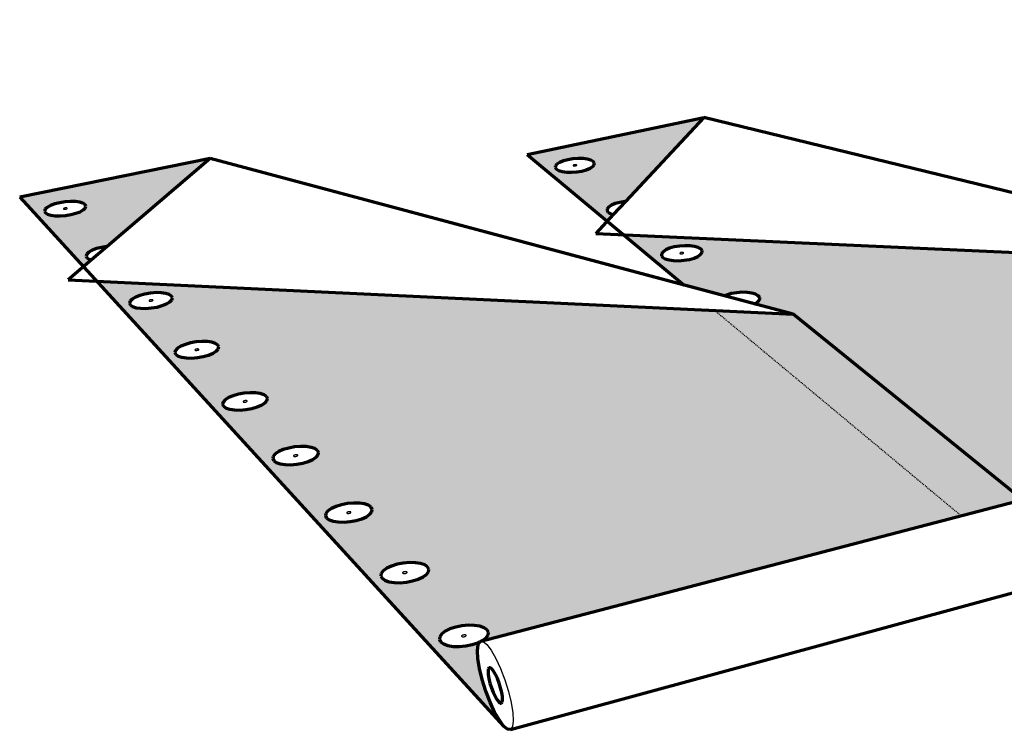
# Model space of a CAD drawing. Units: inches. Extents: x 2084 to 2326, y 182 to 563.
# Drawn here: x 2084 to 2191, y 485 to 563 of the extents above; entities that cross this region are included whole.
import ezdxf

# ---------------------------------------------------------------- set-up
doc = ezdxf.new("R2010")
doc.units = ezdxf.units.IN
doc.header["$MEASUREMENT"] = 0
doc.linetypes.add('HIDDEN', pattern=[0.375, 0.25, -0.125])
doc.layers.add('0 STATIC CONTENTS', color=7, linetype='Continuous')

msp = doc.modelspace()

# ---------------------------------------------------------------- hatches: boundary and pattern name
at = {"layer": '0 STATIC CONTENTS'}
h = msp.add_hatch(color=9, dxfattribs=at)
h.dxf.hatch_style = 1
h.paths.add_polyline_path([(2104.62, 547.43), (2083.86, 543.21), (2090.8, 535.62), (2091.67, 536.36), (2091.42, 536.44), (2091.18, 536.6), (2091.09, 536.79), (2091.17, 537), (2091.39, 537.21), (2091.75, 537.42), (2092.22, 537.6), (2092.77, 537.74), (2093.41, 537.85)])
h.paths.add_polyline_path([(2091.08, 542.22), (2091.01, 542.02), (2090.79, 541.82), (2090.44, 541.62), (2089.98, 541.45), (2089.43, 541.31), (2088.85, 541.22), (2088.27, 541.18), (2087.72, 541.19), (2087.25, 541.25), (2086.89, 541.36), (2086.66, 541.51), (2086.58, 541.7), (2086.65, 541.9), (2086.87, 542.1), (2087.23, 542.3), (2087.69, 542.47), (2088.23, 542.61), (2088.81, 542.7), (2089.39, 542.74), (2089.93, 542.73), (2090.4, 542.67), (2090.76, 542.56), (2091, 542.41)], flags=16)
h.paths.add_polyline_path([(2088.68, 541.9), (2088.65, 541.91), (2088.59, 541.94), (2088.72, 542.01), (2088.89, 542.04), (2088.98, 542.03), (2089.01, 542.02), (2089.07, 541.98), (2088.94, 541.91), (2088.77, 541.88)], flags=0)
h.paths.add_polyline_path([(2088.78, 541.89), (2088.89, 541.9), (2088.94, 541.91), (2088.83, 541.89)], flags=0)
h.paths.add_polyline_path([(2088.88, 542.03), (2088.77, 542.03), (2088.72, 542.01), (2088.83, 542.03)], flags=0)
h.paths.add_polyline_path([(2159.61, 530.86), (2092.23, 534.05), (2136.61, 485.54), (2136.14, 486.18), (2135.63, 487.07), (2135.13, 488.15), (2134.67, 489.36), (2134.28, 490.61), (2133.98, 491.82), (2133.8, 492.9), (2133.75, 493.79), (2133.83, 494.43), (2134.02, 494.73), (2133.8, 494.62), (2133.17, 494.42), (2132.48, 494.28), (2131.78, 494.21), (2131.11, 494.23), (2130.52, 494.32), (2130.05, 494.49), (2129.74, 494.71), (2129.6, 494.98), (2129.64, 495.28), (2129.86, 495.58), (2130.24, 495.87), (2130.76, 496.13), (2131.39, 496.33), (2132.07, 496.47), (2132.76, 496.53), (2133.43, 496.51), (2134.01, 496.42), (2134.48, 496.26), (2134.8, 496.03), (2134.95, 495.76), (2134.91, 495.47), (2134.7, 495.17), (2134.23, 494.81), (2186.45, 508.49)])
h.paths.add_polyline_path([(2116.32, 515.6), (2116.44, 515.37), (2116.39, 515.11), (2116.17, 514.85), (2115.8, 514.61), (2115.3, 514.39), (2114.71, 514.21), (2114.06, 514.09), (2113.41, 514.04), (2112.79, 514.05), (2112.25, 514.13), (2111.83, 514.27), (2111.55, 514.47), (2111.44, 514.7), (2111.5, 514.95), (2111.72, 515.21), (2112.09, 515.46), (2112.59, 515.68), (2113.18, 515.85), (2113.82, 515.97), (2114.47, 516.02), (2115.08, 516.01), (2115.62, 515.93), (2116.04, 515.79)], flags=16)
h.paths.add_polyline_path([(2121.87, 509.61), (2122.16, 509.41), (2122.29, 509.17), (2122.24, 508.9), (2122.03, 508.63), (2121.65, 508.37), (2121.15, 508.14), (2120.54, 507.95), (2119.89, 507.83), (2119.22, 507.77), (2118.58, 507.79), (2118.03, 507.87), (2117.59, 508.02), (2117.3, 508.22), (2117.18, 508.47), (2117.23, 508.73), (2117.45, 509.01), (2117.83, 509.27), (2118.34, 509.49), (2118.94, 509.68), (2119.59, 509.8), (2120.26, 509.86), (2120.88, 509.84), (2121.44, 509.76)], flags=16)
h.paths.add_polyline_path([(2113.79, 514.95), (2113.75, 514.96), (2113.68, 515.01), (2113.81, 515.1), (2113.99, 515.13), (2114.1, 515.12), (2114.14, 515.1), (2114.21, 515.06), (2114.08, 514.97), (2113.89, 514.94)], flags=0)
h.paths.add_polyline_path([(2114.07, 514.97), (2113.95, 514.94), (2113.89, 514.94), (2114.02, 514.95)], flags=0)
h.paths.add_polyline_path([(2113.99, 515.13), (2113.87, 515.12), (2113.82, 515.09), (2113.93, 515.13)], flags=0)
h.paths.add_polyline_path([(2119.58, 508.73), (2119.47, 508.77), (2119.55, 508.86), (2119.72, 508.92), (2119.84, 508.91), (2119.9, 508.91), (2120, 508.87), (2119.93, 508.77), (2119.75, 508.72), (2119.63, 508.72)], flags=0)
h.paths.add_polyline_path([(2119.92, 508.78), (2119.82, 508.73), (2119.75, 508.73), (2119.88, 508.75)], flags=0)
h.paths.add_polyline_path([(2119.72, 508.91), (2119.6, 508.89), (2119.56, 508.86), (2119.66, 508.9)], flags=0)
h.paths.add_polyline_path([(2110.87, 521.26), (2110.81, 521.02), (2110.6, 520.78), (2110.23, 520.54), (2109.74, 520.33), (2109.16, 520.17), (2108.52, 520.05), (2107.89, 520), (2107.28, 520.01), (2106.76, 520.09), (2106.35, 520.22), (2106.09, 520.41), (2105.98, 520.63), (2106.04, 520.87), (2106.26, 521.12), (2106.63, 521.35), (2107.13, 521.56), (2107.7, 521.72), (2108.33, 521.83), (2108.97, 521.89), (2109.56, 521.87), (2110.08, 521.8), (2110.49, 521.66), (2110.76, 521.48)], flags=16)
h.paths.add_polyline_path([(2108.27, 520.87), (2108.24, 520.88), (2108.17, 520.93), (2108.3, 521.01), (2108.48, 521.04), (2108.58, 521.03), (2108.62, 521.01), (2108.69, 520.97), (2108.56, 520.89), (2108.37, 520.85)], flags=0)
h.paths.add_polyline_path([(2108.55, 520.89), (2108.44, 520.86), (2108.38, 520.86), (2108.5, 520.87)], flags=0)
h.paths.add_polyline_path([(2108.48, 521.03), (2108.36, 521.02), (2108.31, 521), (2108.42, 521.03)], flags=0)
h.paths.add_polyline_path([(2126.99, 503.35), (2127.56, 503.27), (2128.01, 503.11), (2128.31, 502.9), (2128.45, 502.64), (2128.41, 502.36), (2128.19, 502.08), (2127.82, 501.8), (2127.3, 501.56), (2126.69, 501.36), (2126.02, 501.23), (2125.33, 501.17), (2124.68, 501.19), (2124.11, 501.28), (2123.66, 501.43), (2123.36, 501.65), (2123.22, 501.9), (2123.27, 502.19), (2123.49, 502.47), (2123.87, 502.75), (2124.39, 502.99), (2125, 503.18), (2125.67, 503.31), (2126.35, 503.37)], flags=16)
h.paths.add_polyline_path([(2126.11, 502.33), (2126.04, 502.23), (2125.86, 502.17), (2125.73, 502.17), (2125.68, 502.18), (2125.57, 502.22), (2125.65, 502.32), (2125.82, 502.38), (2125.95, 502.37), (2126, 502.37)], flags=0)
h.paths.add_polyline_path([(2125.82, 502.37), (2125.7, 502.35), (2125.66, 502.32), (2125.76, 502.36)], flags=0)
h.paths.add_polyline_path([(2126.02, 502.23), (2125.93, 502.18), (2125.86, 502.18), (2125.99, 502.2)], flags=0)
h.paths.add_polyline_path([(2105.57, 526.88), (2105.51, 526.65), (2105.29, 526.41), (2104.93, 526.19), (2104.44, 525.99), (2103.87, 525.83), (2103.25, 525.72), (2102.63, 525.67), (2102.04, 525.69), (2101.53, 525.76), (2101.14, 525.89), (2100.88, 526.06), (2100.78, 526.27), (2100.85, 526.5), (2101.07, 526.74), (2101.44, 526.96), (2101.92, 527.16), (2102.49, 527.32), (2103.1, 527.42), (2103.72, 527.47), (2104.31, 527.46), (2104.81, 527.39), (2105.21, 527.26), (2105.47, 527.09)], flags=16)
h.paths.add_polyline_path([(2103.3, 526.52), (2103.12, 526.49), (2103.03, 526.5), (2102.99, 526.51), (2102.93, 526.56), (2103.05, 526.63), (2103.23, 526.67), (2103.33, 526.65), (2103.37, 526.64), (2103.43, 526.6)], flags=0)
h.paths.add_polyline_path([(2103.29, 526.52), (2103.19, 526.49), (2103.13, 526.49), (2103.25, 526.5)], flags=0)
h.paths.add_polyline_path([(2103.23, 526.66), (2103.11, 526.65), (2103.06, 526.63), (2103.17, 526.66)], flags=0)
h.paths.add_polyline_path([(2100.45, 532.01), (2100.23, 531.79), (2099.87, 531.57), (2099.4, 531.39), (2098.83, 531.23), (2098.23, 531.13), (2097.62, 531.08), (2097.04, 531.09), (2096.55, 531.16), (2096.16, 531.29), (2095.92, 531.45), (2095.82, 531.65), (2095.89, 531.87), (2096.12, 532.1), (2096.48, 532.31), (2096.96, 532.5), (2097.51, 532.65), (2098.12, 532.75), (2098.72, 532.8), (2099.29, 532.79), (2099.79, 532.72), (2100.17, 532.6), (2100.42, 532.43), (2100.51, 532.23)], flags=16)
h.paths.add_polyline_path([(2098.29, 531.89), (2098.12, 531.86), (2098.02, 531.87), (2097.99, 531.88), (2097.93, 531.92), (2098.05, 532), (2098.23, 532.03), (2098.32, 532.02), (2098.36, 532), (2098.42, 531.96)], flags=0)
h.paths.add_polyline_path([(2098.29, 531.89), (2098.18, 531.86), (2098.12, 531.86), (2098.24, 531.87)], flags=0)
h.paths.add_polyline_path([(2098.22, 532.02), (2098.11, 532.01), (2098.06, 532), (2098.17, 532.02)], flags=0)
h.paths.add_polyline_path([(2168.17, 530.45), (2159.61, 530.86), (2186.45, 508.49), (2193.14, 510.24)], flags=17)
h.paths.add_polyline_path([(2216.32, 536.07), (2149.69, 539.12), (2156.29, 533.62), (2160.68, 532.45), (2160.89, 532.54), (2161.4, 532.69), (2161.98, 532.79), (2162.57, 532.84), (2163.14, 532.83), (2163.66, 532.76), (2164.07, 532.64), (2164.37, 532.47), (2164.52, 532.27), (2164.52, 532.05), (2164.37, 531.83), (2164, 531.56), (2168.17, 530.45), (2193.14, 510.24), (2199.83, 511.99), (2200.27, 512.03), (2200.79, 511.76), (2201.34, 511.2), (2201.88, 510.38), (2202.39, 509.36), (2202.82, 508.21), (2203.14, 507.01), (2203.34, 505.84), (2203.4, 504.8), (2203.31, 503.93), (2203.08, 503.32), (2202.73, 502.99), (2200.91, 502.49), (2200.92, 502.42), (2200.79, 502.13), (2200.49, 501.85), (2200.05, 501.61), (2199.49, 501.42), (2198.85, 501.29), (2198.18, 501.22), (2197.53, 501.24), (2196.93, 501.33), (2196.79, 501.37), (2195.43, 501), (2205.02, 493.01), (2204.45, 493.62), (2203.88, 494.48), (2203.36, 495.53), (2202.92, 496.71), (2202.59, 497.93), (2202.39, 499.11), (2202.33, 500.18), (2202.42, 501.06), (2202.65, 501.7), (2203.02, 502.04), (2248.42, 514.45)])
h.paths.add_polyline_path([(2158.24, 537.17), (2158.08, 536.96), (2157.78, 536.75), (2157.36, 536.57), (2156.85, 536.43), (2156.29, 536.33), (2155.7, 536.28), (2155.14, 536.3), (2154.64, 536.36), (2154.23, 536.48), (2153.95, 536.64), (2153.81, 536.83), (2153.82, 537.04), (2153.98, 537.25), (2154.28, 537.46), (2154.7, 537.64), (2155.21, 537.78), (2155.77, 537.88), (2156.35, 537.92), (2156.91, 537.91), (2157.41, 537.84), (2157.81, 537.73), (2158.1, 537.57), (2158.24, 537.38)], flags=16)
h.paths.add_polyline_path([(2155.9, 537.04), (2155.86, 537.05), (2155.79, 537.09), (2155.89, 537.16), (2156.06, 537.19), (2156.16, 537.17), (2156.19, 537.16), (2156.26, 537.12), (2156.16, 537.05), (2155.99, 537.02)], flags=0)
h.paths.add_polyline_path([(2156.15, 537.06), (2156.05, 537.03), (2156, 537.03), (2156.11, 537.04)], flags=0)
h.paths.add_polyline_path([(2156.06, 537.18), (2155.95, 537.17), (2155.9, 537.16), (2156, 537.18)], flags=0)
h.paths.add_polyline_path([(2158.44, 551.91), (2139.19, 547.87), (2147.9, 540.62), (2148.56, 541.32), (2148.29, 541.4), (2148.02, 541.55), (2147.89, 541.74), (2147.91, 541.94), (2148.07, 542.14), (2148.37, 542.33), (2148.78, 542.51), (2149.28, 542.64), (2149.88, 542.74)])
h.paths.add_polyline_path([(2146.5, 546.93), (2146.49, 546.74), (2146.32, 546.54), (2146.03, 546.36), (2145.62, 546.19), (2145.12, 546.06), (2144.58, 545.97), (2144.02, 545.93), (2143.48, 545.94), (2143, 546), (2142.62, 546.11), (2142.36, 546.25), (2142.23, 546.43), (2142.25, 546.62), (2142.42, 546.81), (2142.72, 547), (2143.13, 547.16), (2143.62, 547.3), (2144.16, 547.38), (2144.72, 547.42), (2145.26, 547.41), (2145.73, 547.35), (2146.11, 547.25), (2146.38, 547.1)], flags=16)
h.paths.add_polyline_path([(2144.49, 546.63), (2144.3, 546.6), (2144.21, 546.63), (2144.14, 546.66), (2144.25, 546.73), (2144.44, 546.76), (2144.53, 546.73), (2144.6, 546.7)], flags=0)
h.paths.add_polyline_path([(2144.36, 546.6), (2144.29, 546.61), (2144.42, 546.61), (2144.49, 546.63)], flags=0)
h.paths.add_polyline_path([(2144.45, 546.75), (2144.32, 546.75), (2144.25, 546.72), (2144.38, 546.76)], flags=0)
h.paths.add_polyline_path([(2224.78, 535.68), (2216.32, 536.07), (2248.42, 514.45), (2254.52, 516.12)], flags=17)
h.paths.add_polyline_path([(2239.31, 562.56), (2192.16, 552.34), (2212.4, 538.71), (2216.98, 537.59), (2217.16, 537.68), (2217.63, 537.82), (2218.16, 537.92), (2218.73, 537.96), (2219.29, 537.95), (2219.81, 537.88), (2220.25, 537.77), (2220.58, 537.61), (2220.77, 537.42), (2220.83, 537.21), (2220.73, 537), (2220.43, 536.74), (2224.78, 535.68), (2254.52, 516.12), (2262.69, 518.35), (2263.25, 518.41), (2263.86, 518.16), (2264.49, 517.62), (2265.09, 516.82), (2265.61, 515.83), (2266.02, 514.71), (2266.29, 513.54), (2266.41, 512.4), (2266.36, 511.37), (2266.15, 510.51), (2265.8, 509.9), (2265.32, 509.57), (2263.53, 509.06), (2263.45, 508.73), (2263.23, 508.47), (2262.85, 508.24), (2262.36, 508.05), (2261.77, 507.93), (2261.13, 507.87), (2260.49, 507.89), (2259.77, 507.99), (2258.54, 507.64), (2269.75, 500.09), (2269.1, 500.67), (2268.48, 501.5), (2267.95, 502.52), (2267.53, 503.67), (2267.25, 504.86), (2267.13, 506.02), (2267.18, 507.07), (2267.4, 507.94), (2267.77, 508.57), (2268.27, 508.92), (2313.05, 521.73)])
h.paths.add_polyline_path([(2213.43, 542.1), (2213.33, 541.89), (2213.09, 541.7), (2212.72, 541.53), (2212.26, 541.39), (2211.73, 541.29), (2211.17, 541.25), (2210.62, 541.26), (2210.11, 541.33), (2209.68, 541.44), (2209.37, 541.59), (2209.18, 541.77), (2209.14, 541.97), (2209.25, 542.18), (2209.49, 542.37), (2209.86, 542.54), (2210.32, 542.68), (2210.85, 542.77), (2211.4, 542.82), (2211.95, 542.81), (2212.46, 542.74), (2212.88, 542.63), (2213.2, 542.48), (2213.38, 542.3)], flags=16)
h.paths.add_polyline_path([(2211.36, 541.96), (2211.22, 541.96), (2211.18, 541.97), (2211.14, 541.98), (2211.11, 542), (2211.06, 542.04), (2211.21, 542.11), (2211.35, 542.11), (2211.39, 542.1), (2211.43, 542.09), (2211.46, 542.08), (2211.51, 542.03)], flags=0)
h.paths.add_polyline_path([(2206.35, 546.77), (2206.25, 546.58), (2206.01, 546.39), (2205.64, 546.23), (2205.19, 546.1), (2204.66, 546.01), (2204.11, 545.96), (2203.57, 545.97), (2203.08, 546.03), (2202.67, 546.14), (2202.36, 546.29), (2202.19, 546.46), (2202.16, 546.65), (2202.26, 546.85), (2202.51, 547.04), (2202.87, 547.2), (2203.33, 547.33), (2203.85, 547.42), (2204.39, 547.46), (2204.93, 547.45), (2205.42, 547.39), (2205.83, 547.28), (2206.14, 547.14), (2206.32, 546.97)], flags=16)
h.paths.add_polyline_path([(2204.33, 546.64), (2204.19, 546.65), (2204.15, 546.65), (2204.11, 546.66), (2204.08, 546.68), (2204.04, 546.72), (2204.18, 546.79), (2204.32, 546.78), (2204.36, 546.78), (2204.4, 546.77), (2204.43, 546.75), (2204.47, 546.71)], flags=0)
h.paths.add_polyline_path([(2199.58, 551.25), (2199.47, 551.06), (2199.23, 550.88), (2198.87, 550.73), (2198.42, 550.6), (2197.9, 550.51), (2197.36, 550.47), (2196.83, 550.48), (2196.35, 550.54), (2195.95, 550.64), (2195.66, 550.78), (2195.49, 550.95), (2195.47, 551.14), (2195.58, 551.32), (2195.83, 551.5), (2196.19, 551.66), (2196.64, 551.78), (2197.15, 551.87), (2197.68, 551.91), (2198.21, 551.9), (2198.69, 551.84), (2199.09, 551.74), (2199.38, 551.6), (2199.55, 551.43)], flags=16)
h.paths.add_polyline_path([(2197.59, 551.13), (2197.46, 551.13), (2197.42, 551.13), (2197.38, 551.14), (2197.35, 551.16), (2197.31, 551.2), (2197.46, 551.26), (2197.59, 551.26), (2197.63, 551.25), (2197.67, 551.24), (2197.7, 551.23), (2197.74, 551.19)], flags=0)

# ---------------------------------------------------------------- linework, layer by layer
at = {"layer": '0 STATIC CONTENTS', "lineweight": 70}
for p, q in [((2139.19, 547.87), (2158.44, 551.91)), ((2158.44, 551.91), (2149.88, 542.74)), ((2216.98, 537.59), (2158.44, 551.91)), ((2212.4, 538.71), (2158.44, 551.91)), ((2104.62, 547.43), (2083.86, 543.21)), ((2104.62, 547.43), (2093.4, 537.84)), ((2160.68, 532.45), (2104.62, 547.43)), ((2156.29, 533.62), (2104.62, 547.43)), ((2139.19, 547.87), (2156.29, 533.62)), ((2144.16, 547.38), (2143.62, 547.3)), ((2144.72, 547.42), (2144.16, 547.38)), ((2145.26, 547.41), (2144.72, 547.42)), ((2145.73, 547.35), (2145.26, 547.41)), ((2146.11, 547.25), (2145.73, 547.35)), ((2142.25, 546.62), (2142.23, 546.43)), ((2142.23, 546.43), (2142.36, 546.25)), ((2142.42, 546.81), (2142.25, 546.62)), ((2142.72, 547), (2142.42, 546.81)), ((2143.13, 547.16), (2142.72, 547)), ((2143.62, 547.3), (2143.13, 547.16)), ((2145.62, 546.19), (2146.03, 546.36)), ((2146.03, 546.36), (2146.32, 546.54)), ((2146.38, 547.1), (2146.11, 547.25)), ((2146.32, 546.54), (2146.49, 546.74)), ((2146.5, 546.93), (2146.38, 547.1)), ((2146.49, 546.74), (2146.5, 546.93)), ((2142.36, 546.25), (2142.62, 546.11)), ((2142.62, 546.11), (2143, 546)), ((2143, 546), (2143.48, 545.94)), ((2143.48, 545.94), (2144.02, 545.93)), ((2144.02, 545.93), (2144.58, 545.97)), ((2144.58, 545.97), (2145.12, 546.06)), ((2145.12, 546.06), (2145.62, 546.19)), ((2083.86, 543.21), (2136.61, 485.54)), ((2086.87, 542.1), (2086.65, 541.9)), ((2087.23, 542.3), (2086.87, 542.1)), ((2087.69, 542.47), (2087.23, 542.3)), ((2088.23, 542.61), (2087.69, 542.47)), ((2088.81, 542.7), (2088.23, 542.61)), ((2089.39, 542.74), (2088.81, 542.7)), ((2089.93, 542.73), (2089.39, 542.74)), ((2090.4, 542.67), (2089.93, 542.73)), ((2090.76, 542.56), (2090.4, 542.67)), ((2091, 542.41), (2090.76, 542.56)), ((2090.79, 541.82), (2091.01, 542.02)), ((2091.08, 542.22), (2091, 542.41)), ((2091.01, 542.02), (2091.08, 542.22)), ((2148.07, 542.14), (2147.91, 541.94)), ((2148.37, 542.33), (2148.07, 542.14)), ((2148.78, 542.51), (2148.37, 542.33)), ((2149.88, 542.74), (2148.56, 541.32)), ((2149.28, 542.64), (2148.78, 542.51)), ((2149.84, 542.74), (2149.28, 542.64)), ((2149.88, 542.74), (2149.84, 542.74)), ((2086.65, 541.9), (2086.58, 541.7)), ((2086.58, 541.7), (2086.66, 541.51)), ((2086.66, 541.51), (2086.89, 541.36)), ((2086.89, 541.36), (2087.25, 541.25)), ((2087.25, 541.25), (2087.72, 541.19)), ((2087.72, 541.19), (2088.27, 541.18)), ((2088.27, 541.18), (2088.85, 541.22)), ((2088.85, 541.22), (2089.43, 541.31)), ((2089.43, 541.31), (2089.98, 541.45)), ((2089.98, 541.45), (2090.44, 541.62)), ((2090.44, 541.62), (2090.79, 541.82)), ((2148.56, 541.32), (2146.64, 539.26)), ((2147.91, 541.94), (2147.89, 541.74)), ((2147.89, 541.74), (2148.02, 541.55)), ((2148.02, 541.55), (2148.29, 541.4)), ((2148.29, 541.4), (2148.56, 541.32)), ((2146.64, 539.26), (2224.78, 535.68)), ((2093.4, 537.84), (2091.67, 536.36)), ((2092.77, 537.74), (2092.22, 537.6)), ((2093.36, 537.84), (2092.77, 537.74)), ((2093.4, 537.84), (2093.36, 537.84)), ((2155.21, 537.78), (2154.7, 537.64)), ((2155.77, 537.88), (2155.21, 537.78)), ((2156.35, 537.92), (2155.77, 537.88)), ((2156.91, 537.91), (2156.35, 537.92)), ((2157.41, 537.84), (2156.91, 537.91)), ((2157.81, 537.73), (2157.41, 537.84)), ((2158.1, 537.57), (2157.81, 537.73)), ((2091.17, 537), (2091.09, 536.79)), ((2091.09, 536.79), (2091.18, 536.6)), ((2091.39, 537.21), (2091.17, 537)), ((2091.75, 537.42), (2091.39, 537.21)), ((2092.22, 537.6), (2091.75, 537.42)), ((2153.82, 537.04), (2153.81, 536.83)), ((2153.81, 536.83), (2153.95, 536.64)), ((2153.98, 537.25), (2153.82, 537.04)), ((2153.95, 536.64), (2154.23, 536.48)), ((2154.28, 537.46), (2153.98, 537.25)), ((2154.7, 537.64), (2154.28, 537.46)), ((2157.36, 536.57), (2157.78, 536.75)), ((2157.78, 536.75), (2158.08, 536.96)), ((2158.08, 536.96), (2158.24, 537.17)), ((2158.24, 537.38), (2158.1, 537.57)), ((2158.24, 537.17), (2158.24, 537.38)), ((2091.67, 536.36), (2089.14, 534.2)), ((2091.18, 536.6), (2091.42, 536.44)), ((2091.42, 536.44), (2091.67, 536.36)), ((2154.23, 536.48), (2154.64, 536.36)), ((2154.64, 536.36), (2155.14, 536.3)), ((2155.14, 536.3), (2155.7, 536.28)), ((2155.7, 536.28), (2156.29, 536.33)), ((2156.29, 536.33), (2156.85, 536.43)), ((2156.85, 536.43), (2157.36, 536.57)), ((2089.14, 534.2), (2168.17, 530.45)), ((2168.17, 530.45), (2156.29, 533.62)), ((2096.96, 532.5), (2096.48, 532.31)), ((2097.51, 532.65), (2096.96, 532.5)), ((2098.12, 532.75), (2097.51, 532.65)), ((2098.72, 532.8), (2098.12, 532.75)), ((2099.29, 532.79), (2098.72, 532.8)), ((2099.79, 532.72), (2099.29, 532.79)), ((2100.17, 532.6), (2099.79, 532.72)), ((2100.42, 532.43), (2100.17, 532.6)), ((2100.51, 532.23), (2100.42, 532.43)), ((2160.89, 532.54), (2160.68, 532.45)), ((2162.18, 532.05), (2160.68, 532.45)), ((2161.4, 532.69), (2160.89, 532.54)), ((2161.98, 532.79), (2161.4, 532.69)), ((2162.57, 532.84), (2161.98, 532.79)), ((2163.14, 532.83), (2162.57, 532.84)), ((2163.66, 532.76), (2163.14, 532.83)), ((2164.07, 532.64), (2163.66, 532.76)), ((2164.37, 532.47), (2164.07, 532.64)), ((2164.52, 532.27), (2164.37, 532.47)), ((2095.89, 531.87), (2095.82, 531.65)), ((2095.82, 531.65), (2095.92, 531.45)), ((2096.12, 532.1), (2095.89, 531.87)), ((2095.92, 531.45), (2096.16, 531.29)), ((2096.48, 532.31), (2096.12, 532.1)), ((2096.16, 531.29), (2096.55, 531.16)), ((2098.83, 531.23), (2099.4, 531.39)), ((2099.4, 531.39), (2099.87, 531.57)), ((2099.87, 531.57), (2100.23, 531.79)), ((2100.23, 531.79), (2100.45, 532.01)), ((2100.45, 532.01), (2100.51, 532.23)), ((2162.46, 531.97), (2162.18, 532.05)), ((2163.97, 531.57), (2162.46, 531.97)), ((2163.97, 531.57), (2164.07, 531.62)), ((2168.17, 530.45), (2163.97, 531.57)), ((2164.07, 531.62), (2164.37, 531.83)), ((2164.37, 531.83), (2164.52, 532.05)), ((2164.52, 532.05), (2164.52, 532.27)), ((2096.55, 531.16), (2097.04, 531.09)), ((2097.04, 531.09), (2097.62, 531.08)), ((2097.62, 531.08), (2098.23, 531.13)), ((2098.23, 531.13), (2098.83, 531.23)), ((2193.14, 510.24), (2168.17, 530.45)), ((2101.44, 526.96), (2101.07, 526.74)), ((2101.92, 527.16), (2101.44, 526.96)), ((2102.49, 527.32), (2101.92, 527.16)), ((2103.1, 527.42), (2102.49, 527.32)), ((2103.72, 527.47), (2103.1, 527.42)), ((2104.31, 527.46), (2103.72, 527.47)), ((2104.81, 527.39), (2104.31, 527.46)), ((2105.21, 527.26), (2104.81, 527.39)), ((2105.47, 527.09), (2105.21, 527.26)), ((2105.57, 526.88), (2105.47, 527.09)), ((2100.85, 526.5), (2100.78, 526.27)), ((2100.78, 526.27), (2100.88, 526.06)), ((2101.07, 526.74), (2100.85, 526.5)), ((2100.88, 526.06), (2101.14, 525.89)), ((2101.14, 525.89), (2101.53, 525.76)), ((2103.87, 525.83), (2104.44, 525.99)), ((2104.44, 525.99), (2104.93, 526.19)), ((2104.93, 526.19), (2105.29, 526.41)), ((2105.29, 526.41), (2105.51, 526.65)), ((2105.51, 526.65), (2105.57, 526.88)), ((2101.53, 525.76), (2102.04, 525.69)), ((2102.04, 525.69), (2102.63, 525.67)), ((2102.63, 525.67), (2103.25, 525.72)), ((2103.25, 525.72), (2103.87, 525.83)), ((2107.7, 521.72), (2107.13, 521.56)), ((2108.33, 521.83), (2107.7, 521.72)), ((2108.97, 521.89), (2108.33, 521.83)), ((2109.56, 521.87), (2108.97, 521.89)), ((2110.08, 521.8), (2109.56, 521.87)), ((2110.49, 521.66), (2110.08, 521.8)), ((2110.76, 521.48), (2110.49, 521.66)), ((2106.04, 520.87), (2105.98, 520.63)), ((2105.98, 520.63), (2106.09, 520.41)), ((2106.26, 521.12), (2106.04, 520.87)), ((2106.63, 521.35), (2106.26, 521.12)), ((2107.13, 521.56), (2106.63, 521.35)), ((2109.74, 520.33), (2110.23, 520.54)), ((2110.23, 520.54), (2110.6, 520.78)), ((2110.6, 520.78), (2110.81, 521.02)), ((2110.87, 521.26), (2110.76, 521.48)), ((2110.81, 521.02), (2110.87, 521.26)), ((2106.09, 520.41), (2106.35, 520.22)), ((2106.35, 520.22), (2106.76, 520.09)), ((2106.76, 520.09), (2107.28, 520.01)), ((2107.28, 520.01), (2107.89, 520)), ((2107.89, 520), (2108.52, 520.05)), ((2108.52, 520.05), (2109.16, 520.17)), ((2109.16, 520.17), (2109.74, 520.33)), ((2111.72, 515.21), (2111.5, 514.95)), ((2112.09, 515.46), (2111.72, 515.21)), ((2112.59, 515.68), (2112.09, 515.46)), ((2113.18, 515.85), (2112.59, 515.68)), ((2113.82, 515.97), (2113.18, 515.85)), ((2114.47, 516.02), (2113.82, 515.97)), ((2115.08, 516.01), (2114.47, 516.02)), ((2115.62, 515.93), (2115.08, 516.01)), ((2116.04, 515.79), (2115.62, 515.93)), ((2116.32, 515.6), (2116.04, 515.79)), ((2116.44, 515.37), (2116.32, 515.6)), ((2116.39, 515.11), (2116.44, 515.37)), ((2111.5, 514.95), (2111.44, 514.7)), ((2111.44, 514.7), (2111.55, 514.47)), ((2111.55, 514.47), (2111.83, 514.27)), ((2111.83, 514.27), (2112.25, 514.13)), ((2112.25, 514.13), (2112.79, 514.05)), ((2113.41, 514.04), (2114.06, 514.09)), ((2114.06, 514.09), (2114.71, 514.21)), ((2114.71, 514.21), (2115.3, 514.39)), ((2115.3, 514.39), (2115.8, 514.61)), ((2115.8, 514.61), (2116.17, 514.85)), ((2116.17, 514.85), (2116.39, 515.11)), ((2112.79, 514.05), (2113.41, 514.04)), ((2134.13, 494.79), (2199.83, 511.99)), ((2119.59, 509.8), (2118.94, 509.68)), ((2120.26, 509.86), (2119.59, 509.8)), ((2120.88, 509.84), (2120.26, 509.86)), ((2121.44, 509.76), (2120.88, 509.84)), ((2117.23, 508.73), (2117.18, 508.47)), ((2117.45, 509.01), (2117.23, 508.73)), ((2117.83, 509.27), (2117.45, 509.01)), ((2118.34, 509.49), (2117.83, 509.27)), ((2118.94, 509.68), (2118.34, 509.49)), ((2121.87, 509.61), (2121.44, 509.76)), ((2122.16, 509.41), (2121.87, 509.61)), ((2122.03, 508.63), (2122.24, 508.9)), ((2122.29, 509.17), (2122.16, 509.41)), ((2122.24, 508.9), (2122.29, 509.17)), ((2117.18, 508.47), (2117.3, 508.22)), ((2117.3, 508.22), (2117.59, 508.02)), ((2117.59, 508.02), (2118.03, 507.87)), ((2118.03, 507.87), (2118.58, 507.79)), ((2118.58, 507.79), (2119.22, 507.77)), ((2119.22, 507.77), (2119.89, 507.83)), ((2119.89, 507.83), (2120.54, 507.95)), ((2120.54, 507.95), (2121.15, 508.14)), ((2121.15, 508.14), (2121.65, 508.37)), ((2121.65, 508.37), (2122.03, 508.63)), ((2126.35, 503.37), (2125.67, 503.31)), ((2126.99, 503.35), (2126.35, 503.37)), ((2127.56, 503.27), (2126.99, 503.35)), ((2123.49, 502.47), (2123.27, 502.19)), ((2123.87, 502.75), (2123.49, 502.47)), ((2124.39, 502.99), (2123.87, 502.75)), ((2125, 503.18), (2124.39, 502.99)), ((2125.67, 503.31), (2125, 503.18)), ((2128.01, 503.11), (2127.56, 503.27)), ((2128.31, 502.9), (2128.01, 503.11)), ((2128.19, 502.08), (2128.41, 502.36)), ((2128.45, 502.64), (2128.31, 502.9)), ((2128.41, 502.36), (2128.45, 502.64)), ((2123.27, 502.19), (2123.22, 501.9)), ((2123.22, 501.9), (2123.36, 501.65)), ((2123.36, 501.65), (2123.66, 501.43)), ((2123.66, 501.43), (2124.11, 501.28)), ((2124.11, 501.28), (2124.68, 501.19)), ((2125.33, 501.17), (2126.02, 501.23)), ((2126.02, 501.23), (2126.69, 501.36)), ((2126.69, 501.36), (2127.3, 501.56)), ((2127.3, 501.56), (2127.82, 501.8)), ((2127.82, 501.8), (2128.19, 502.08)), ((2137.36, 485.18), (2196.79, 501.37)), ((2124.68, 501.19), (2125.33, 501.17)), ((2130.24, 495.87), (2129.86, 495.58)), ((2130.76, 496.13), (2130.24, 495.87)), ((2131.39, 496.33), (2130.76, 496.13)), ((2132.07, 496.47), (2131.39, 496.33)), ((2132.76, 496.53), (2132.07, 496.47)), ((2133.43, 496.51), (2132.76, 496.53)), ((2134.01, 496.42), (2133.43, 496.51)), ((2134.48, 496.26), (2134.01, 496.42)), ((2134.8, 496.03), (2134.48, 496.26)), ((2134.95, 495.76), (2134.8, 496.03)), ((2129.64, 495.28), (2129.6, 494.98)), ((2129.6, 494.98), (2129.74, 494.71)), ((2129.86, 495.58), (2129.64, 495.28)), ((2134.02, 494.73), (2134.04, 494.76)), ((2134.04, 494.76), (2134.13, 494.79)), ((2134.13, 494.79), (2134.32, 494.88)), ((2134.32, 494.88), (2134.7, 495.17)), ((2134.7, 495.17), (2134.91, 495.47)), ((2134.91, 495.47), (2134.95, 495.76)), ((2129.74, 494.71), (2130.05, 494.49)), ((2130.05, 494.49), (2130.52, 494.32)), ((2130.52, 494.32), (2131.11, 494.23)), ((2131.11, 494.23), (2131.78, 494.21)), ((2131.78, 494.21), (2132.48, 494.28)), ((2132.48, 494.28), (2133.17, 494.42)), ((2133.17, 494.42), (2133.8, 494.62)), ((2133.75, 493.79), (2133.83, 494.43)), ((2133.8, 492.9), (2133.75, 493.79)), ((2133.8, 494.62), (2134.02, 494.73)), ((2133.83, 494.43), (2134.02, 494.73)), ((2133.98, 491.82), (2133.8, 492.9)), ((2134.28, 490.61), (2133.98, 491.82)), ((2134.94, 491.77), (2134.91, 491.52)), ((2135.03, 491.9), (2134.94, 491.77)), ((2135.16, 491.9), (2135.03, 491.9)), ((2135.33, 491.77), (2135.16, 491.9)), ((2135.52, 491.51), (2135.33, 491.77)), ((2134.67, 489.36), (2134.28, 490.61)), ((2134.91, 491.52), (2134.93, 491.16)), ((2134.93, 491.16), (2135, 490.72)), ((2135, 490.72), (2135.12, 490.23)), ((2135.73, 491.15), (2135.52, 491.51)), ((2135.93, 490.71), (2135.73, 491.15)), ((2136.12, 490.21), (2135.93, 490.71)), ((2135.12, 490.23), (2135.28, 489.72)), ((2135.28, 489.72), (2135.47, 489.23)), ((2136.28, 489.7), (2136.12, 490.21)), ((2136.4, 489.21), (2136.28, 489.7)), ((2135.13, 488.15), (2134.67, 489.36)), ((2135.47, 489.23), (2135.67, 488.79)), ((2135.67, 488.79), (2135.88, 488.42)), ((2135.88, 488.42), (2136.07, 488.17)), ((2136.47, 488.77), (2136.4, 489.21)), ((2136.46, 488.16), (2136.49, 488.41)), ((2136.49, 488.41), (2136.47, 488.77)), ((2135.63, 487.07), (2135.13, 488.15)), ((2136.07, 488.17), (2136.24, 488.03)), ((2136.24, 488.03), (2136.37, 488.03)), ((2136.37, 488.03), (2136.46, 488.16)), ((2136.14, 486.18), (2135.63, 487.07)), ((2136.61, 485.54), (2136.14, 486.18)), ((2137.03, 485.2), (2136.61, 485.54)), ((2137.36, 485.18), (2137.03, 485.2))]:
    msp.add_line(p, q, dxfattribs=at)
at = {"layer": '0 STATIC CONTENTS'}
for p, q in [((2144.19, 546.69), (2144.17, 546.67)), ((2144.17, 546.67), (2144.17, 546.66)), ((2144.17, 546.66), (2144.18, 546.64)), ((2144.18, 546.64), (2144.21, 546.63)), ((2144.22, 546.71), (2144.19, 546.69)), ((2144.21, 546.63), (2144.24, 546.62)), ((2144.25, 546.72), (2144.22, 546.71)), ((2144.24, 546.62), (2144.29, 546.61)), ((2144.3, 546.74), (2144.25, 546.72)), ((2144.29, 546.61), (2144.34, 546.61)), ((2144.35, 546.74), (2144.3, 546.74)), ((2144.34, 546.61), (2144.39, 546.61)), ((2144.4, 546.75), (2144.35, 546.74)), ((2144.39, 546.61), (2144.44, 546.62)), ((2144.45, 546.75), (2144.4, 546.75)), ((2144.44, 546.62), (2144.49, 546.63)), ((2144.5, 546.74), (2144.45, 546.75)), ((2144.49, 546.63), (2144.52, 546.65)), ((2144.53, 546.73), (2144.5, 546.74)), ((2144.52, 546.65), (2144.55, 546.67)), ((2144.56, 546.72), (2144.53, 546.73)), ((2144.55, 546.67), (2144.57, 546.68)), ((2144.57, 546.7), (2144.56, 546.72)), ((2144.57, 546.68), (2144.57, 546.7)), ((2088.65, 541.97), (2088.63, 541.96)), ((2088.68, 541.99), (2088.65, 541.97)), ((2088.72, 542.01), (2088.68, 541.99)), ((2088.77, 542.02), (2088.72, 542.01)), ((2088.83, 542.03), (2088.77, 542.02)), ((2088.88, 542.03), (2088.83, 542.03)), ((2088.93, 542.03), (2088.88, 542.03)), ((2088.98, 542.03), (2088.93, 542.03)), ((2089.01, 542.02), (2088.98, 542.03)), ((2089.03, 542), (2089.01, 542.02)), ((2089.04, 541.99), (2089.03, 542)), ((2089.03, 541.97), (2089.04, 541.99)), ((2088.63, 541.96), (2088.62, 541.94)), ((2088.62, 541.94), (2088.63, 541.92)), ((2088.63, 541.92), (2088.65, 541.91)), ((2088.65, 541.91), (2088.68, 541.9)), ((2088.68, 541.9), (2088.73, 541.89)), ((2088.73, 541.89), (2088.78, 541.89)), ((2088.78, 541.89), (2088.83, 541.89)), ((2088.83, 541.89), (2088.89, 541.9)), ((2088.89, 541.9), (2088.94, 541.91)), ((2088.94, 541.91), (2088.98, 541.93)), ((2088.98, 541.93), (2089.01, 541.95)), ((2089.01, 541.95), (2089.03, 541.97)), ((2155.84, 537.12), (2155.82, 537.1)), ((2155.82, 537.1), (2155.82, 537.08)), ((2155.82, 537.08), (2155.84, 537.06)), ((2155.87, 537.14), (2155.84, 537.12)), ((2155.84, 537.06), (2155.86, 537.05)), ((2155.86, 537.05), (2155.9, 537.04)), ((2155.9, 537.16), (2155.87, 537.14)), ((2155.95, 537.17), (2155.9, 537.16)), ((2155.9, 537.04), (2155.95, 537.03)), ((2156, 537.18), (2155.95, 537.17)), ((2155.95, 537.03), (2156, 537.03)), ((2156.06, 537.18), (2156, 537.18)), ((2156, 537.03), (2156.05, 537.03)), ((2156.05, 537.03), (2156.1, 537.04)), ((2156.11, 537.18), (2156.06, 537.18)), ((2156.1, 537.04), (2156.15, 537.06)), ((2156.16, 537.17), (2156.11, 537.18)), ((2156.15, 537.06), (2156.19, 537.07)), ((2156.19, 537.16), (2156.16, 537.17)), ((2156.22, 537.15), (2156.19, 537.16)), ((2156.19, 537.07), (2156.22, 537.09)), ((2156.23, 537.13), (2156.22, 537.15)), ((2156.22, 537.09), (2156.23, 537.11)), ((2156.23, 537.11), (2156.23, 537.13)), ((2097.98, 531.96), (2097.96, 531.94)), ((2097.96, 531.94), (2097.96, 531.92)), ((2097.96, 531.92), (2097.96, 531.9)), ((2097.96, 531.9), (2097.99, 531.88)), ((2098.02, 531.98), (2097.98, 531.96)), ((2097.99, 531.88), (2098.02, 531.87)), ((2098.06, 532), (2098.02, 531.98)), ((2098.02, 531.87), (2098.07, 531.87)), ((2098.11, 532.01), (2098.06, 532)), ((2098.07, 531.87), (2098.12, 531.86)), ((2098.17, 532.02), (2098.11, 532.01)), ((2098.12, 531.86), (2098.18, 531.87)), ((2098.22, 532.02), (2098.17, 532.02)), ((2098.18, 531.87), (2098.23, 531.88)), ((2098.28, 532.02), (2098.22, 532.02)), ((2098.23, 531.88), (2098.29, 531.89)), ((2098.32, 532.02), (2098.28, 532.02)), ((2098.29, 531.89), (2098.33, 531.91)), ((2098.36, 532), (2098.32, 532.02)), ((2098.33, 531.91), (2098.36, 531.93)), ((2098.38, 531.99), (2098.36, 532)), ((2098.36, 531.93), (2098.38, 531.95)), ((2098.39, 531.97), (2098.38, 531.99)), ((2098.38, 531.95), (2098.39, 531.97)), ((2162.24, 532.06), (2162.18, 532.05)), ((2162.18, 532.05), (2162.18, 532.05)), ((2162.29, 532.06), (2162.24, 532.06)), ((2162.35, 532.06), (2162.29, 532.06)), ((2162.39, 532.06), (2162.35, 532.06)), ((2162.43, 532.05), (2162.39, 532.06)), ((2162.46, 532.03), (2162.43, 532.05)), ((2162.47, 532.01), (2162.46, 532.03)), ((2162.46, 531.97), (2162.47, 531.99)), ((2162.46, 531.97), (2162.46, 531.97)), ((2162.47, 531.99), (2162.47, 532.01)), ((2102.98, 526.59), (2102.96, 526.57)), ((2102.96, 526.57), (2102.96, 526.55)), ((2102.96, 526.55), (2102.97, 526.53)), ((2102.97, 526.53), (2102.99, 526.51)), ((2103.02, 526.61), (2102.98, 526.59)), ((2102.99, 526.51), (2103.03, 526.5)), ((2103.06, 526.63), (2103.02, 526.61)), ((2103.03, 526.5), (2103.07, 526.49)), ((2103.11, 526.64), (2103.06, 526.63)), ((2103.07, 526.49), (2103.13, 526.49)), ((2103.17, 526.65), (2103.11, 526.64)), ((2103.13, 526.49), (2103.18, 526.5)), ((2103.23, 526.66), (2103.17, 526.65)), ((2103.18, 526.5), (2103.24, 526.51)), ((2103.28, 526.66), (2103.23, 526.66)), ((2103.24, 526.51), (2103.29, 526.52)), ((2103.33, 526.65), (2103.28, 526.66)), ((2103.29, 526.52), (2103.34, 526.54)), ((2103.37, 526.64), (2103.33, 526.65)), ((2103.34, 526.54), (2103.37, 526.56)), ((2103.39, 526.62), (2103.37, 526.64)), ((2103.37, 526.56), (2103.39, 526.58)), ((2103.4, 526.6), (2103.39, 526.62)), ((2103.39, 526.58), (2103.4, 526.6)), ((2108.21, 520.94), (2108.2, 520.92)), ((2108.2, 520.92), (2108.21, 520.9)), ((2108.23, 520.96), (2108.21, 520.94)), ((2108.21, 520.9), (2108.24, 520.88)), ((2108.26, 520.98), (2108.23, 520.96)), ((2108.24, 520.88), (2108.27, 520.87)), ((2108.31, 521), (2108.26, 520.98)), ((2108.27, 520.87), (2108.32, 520.86)), ((2108.36, 521.02), (2108.31, 521)), ((2108.32, 520.86), (2108.38, 520.86)), ((2108.42, 521.03), (2108.36, 521.02)), ((2108.38, 520.86), (2108.44, 520.86)), ((2108.48, 521.03), (2108.42, 521.03)), ((2108.44, 520.86), (2108.5, 520.87)), ((2108.53, 521.03), (2108.48, 521.03)), ((2108.5, 520.87), (2108.55, 520.89)), ((2108.58, 521.03), (2108.53, 521.03)), ((2108.55, 520.89), (2108.59, 520.91)), ((2108.62, 521.01), (2108.58, 521.03)), ((2108.59, 520.91), (2108.63, 520.93)), ((2108.64, 521), (2108.62, 521.01)), ((2108.63, 520.93), (2108.65, 520.95)), ((2108.65, 520.98), (2108.64, 521)), ((2108.65, 520.95), (2108.65, 520.98)), ((2113.72, 515.03), (2113.71, 515)), ((2113.71, 515), (2113.72, 514.98)), ((2113.74, 515.05), (2113.72, 515.03)), ((2113.72, 514.98), (2113.75, 514.96)), ((2113.77, 515.07), (2113.74, 515.05)), ((2113.75, 514.96), (2113.79, 514.95)), ((2113.82, 515.09), (2113.77, 515.07)), ((2113.79, 514.95), (2113.84, 514.94)), ((2113.87, 515.11), (2113.82, 515.09)), ((2113.84, 514.94), (2113.89, 514.94)), ((2113.93, 515.12), (2113.87, 515.11)), ((2113.89, 514.94), (2113.95, 514.95)), ((2113.99, 515.13), (2113.93, 515.12)), ((2113.95, 514.95), (2114.01, 514.96)), ((2114.05, 515.12), (2113.99, 515.13)), ((2114.01, 514.96), (2114.07, 514.97)), ((2114.1, 515.12), (2114.05, 515.12)), ((2114.07, 514.97), (2114.11, 514.99)), ((2114.14, 515.1), (2114.1, 515.12)), ((2114.11, 514.99), (2114.15, 515.02)), ((2114.16, 515.09), (2114.14, 515.1)), ((2114.15, 515.02), (2114.17, 515.04)), ((2114.17, 515.07), (2114.16, 515.09)), ((2114.17, 515.04), (2114.17, 515.07)), ((2119.51, 508.81), (2119.5, 508.79)), ((2119.5, 508.79), (2119.51, 508.76)), ((2119.53, 508.84), (2119.51, 508.81)), ((2119.51, 508.76), (2119.54, 508.74)), ((2119.56, 508.86), (2119.53, 508.84)), ((2119.54, 508.74), (2119.58, 508.73)), ((2119.61, 508.88), (2119.56, 508.86)), ((2119.58, 508.73), (2119.63, 508.72)), ((2119.66, 508.9), (2119.61, 508.88)), ((2119.63, 508.72), (2119.69, 508.72)), ((2119.72, 508.91), (2119.66, 508.9)), ((2119.69, 508.72), (2119.75, 508.73)), ((2119.79, 508.91), (2119.72, 508.91)), ((2119.75, 508.73), (2119.81, 508.74)), ((2119.84, 508.91), (2119.79, 508.91)), ((2119.81, 508.74), (2119.87, 508.76)), ((2119.9, 508.91), (2119.84, 508.91)), ((2119.87, 508.76), (2119.92, 508.78)), ((2119.94, 508.89), (2119.9, 508.91)), ((2119.92, 508.78), (2119.95, 508.8)), ((2119.96, 508.87), (2119.94, 508.89)), ((2119.95, 508.8), (2119.97, 508.83)), ((2119.97, 508.85), (2119.96, 508.87)), ((2119.97, 508.83), (2119.97, 508.85)), ((2125.62, 502.29), (2125.6, 502.27)), ((2125.6, 502.27), (2125.6, 502.24)), ((2125.66, 502.32), (2125.62, 502.29)), ((2125.71, 502.34), (2125.66, 502.32)), ((2125.76, 502.36), (2125.71, 502.34)), ((2125.82, 502.37), (2125.76, 502.36)), ((2125.89, 502.38), (2125.82, 502.37)), ((2125.95, 502.37), (2125.89, 502.38)), ((2126, 502.37), (2125.95, 502.37)), ((2126.04, 502.35), (2126, 502.37)), ((2126.07, 502.33), (2126.04, 502.35)), ((2126.06, 502.26), (2126.08, 502.28)), ((2126.08, 502.31), (2126.07, 502.33)), ((2126.08, 502.28), (2126.08, 502.31)), ((2125.6, 502.24), (2125.61, 502.22)), ((2125.61, 502.22), (2125.64, 502.2)), ((2125.64, 502.2), (2125.68, 502.18)), ((2125.68, 502.18), (2125.73, 502.17)), ((2125.73, 502.17), (2125.79, 502.17)), ((2125.79, 502.17), (2125.86, 502.18)), ((2125.86, 502.18), (2125.92, 502.19)), ((2125.92, 502.19), (2125.98, 502.21)), ((2125.98, 502.21), (2126.02, 502.23)), ((2126.02, 502.23), (2126.06, 502.26)), ((2132.05, 495.39), (2132.03, 495.37)), ((2132.03, 495.37), (2132.03, 495.34)), ((2132.03, 495.34), (2132.04, 495.31)), ((2132.04, 495.31), (2132.07, 495.29)), ((2132.09, 495.42), (2132.05, 495.39)), ((2132.07, 495.29), (2132.11, 495.28)), ((2132.13, 495.45), (2132.09, 495.42)), ((2132.11, 495.28), (2132.17, 495.27)), ((2132.19, 495.46), (2132.13, 495.45)), ((2132.17, 495.27), (2132.23, 495.27)), ((2132.26, 495.48), (2132.19, 495.46)), ((2132.23, 495.27), (2132.29, 495.27)), ((2132.32, 495.48), (2132.26, 495.48)), ((2132.29, 495.27), (2132.36, 495.29)), ((2132.38, 495.48), (2132.32, 495.48)), ((2132.36, 495.29), (2132.41, 495.31)), ((2132.44, 495.47), (2132.38, 495.48)), ((2132.41, 495.31), (2132.46, 495.33)), ((2132.48, 495.46), (2132.44, 495.47)), ((2132.46, 495.33), (2132.5, 495.36)), ((2132.51, 495.44), (2132.48, 495.46)), ((2132.5, 495.36), (2132.52, 495.38)), ((2132.52, 495.41), (2132.51, 495.44)), ((2132.52, 495.38), (2132.52, 495.41)), ((2134.04, 494.76), (2134.36, 494.77)), ((2134.36, 494.77), (2134.78, 494.44)), ((2134.78, 494.44), (2135.26, 493.81)), ((2135.26, 493.81), (2135.77, 492.91)), ((2135.77, 492.91), (2136.28, 491.81)), ((2136.28, 491.81), (2136.75, 490.58)), ((2136.75, 490.58), (2137.14, 489.31)), ((2137.14, 489.31), (2137.44, 488.09)), ((2137.44, 488.09), (2137.62, 486.99)), ((2137.62, 486.99), (2137.66, 486.11)), ((2137.57, 485.49), (2137.36, 485.18)), ((2137.66, 486.11), (2137.57, 485.49))]:
    msp.add_line(p, q, dxfattribs=at)
at = {"layer": '0 STATIC CONTENTS', "linetype": 'HIDDEN', "ltscale": 0.2}
msp.add_line((2159.61, 530.86), (2186.45, 508.49), dxfattribs=at)

doc.saveas('drawing.dxf')
